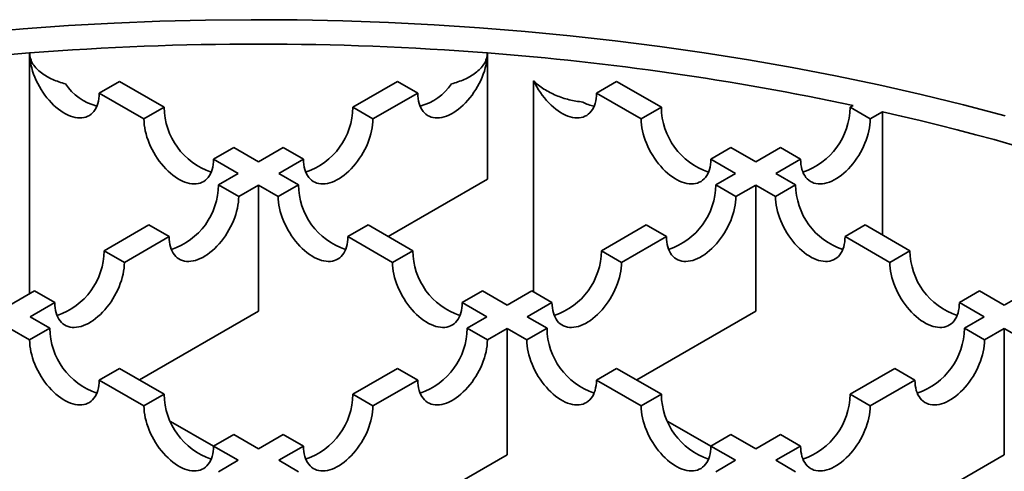
# Model space of a CAD drawing. Units: inches. Extents: x 1.2 to 67.2, y 0.5 to 87.5.
# Drawn here: x 18.9 to 20.8, y 48 to 48.8 of the extents above; entities that cross this region are included whole.
import ezdxf

# ---------------------------------------------------------------- set-up
doc = ezdxf.new("R2010")
doc.units = ezdxf.units.IN
doc.header["$LTSCALE"] = 8
doc.header["$MEASUREMENT"] = 0

msp = doc.modelspace()

# ---------------------------------------------------------------- linework, layer by layer
at = {"color": 7, "linetype": 'Continuous', "lineweight": 35}
for p, q in [((18.9566335, 48.7801665), (18.9567607, 48.7800931)), ((18.9566335, 48.3303705), (18.9566335, 48.7801665)), ((18.9569276, 48.7801894), (18.9567607, 48.7800931)), ((19.8109182, 48.7801894), (19.8110851, 48.7800931)), ((19.8112123, 48.7801665), (19.8110851, 48.7800931)), ((19.8112123, 48.5444584), (19.8112123, 48.7801665)), ((19.1243878, 48.7268659), (19.0866753, 48.705095)), ((19.2079044, 48.6786528), (19.1243878, 48.7268659)), ((19.5599414, 48.6786528), (19.643458, 48.7268659)), ((19.643458, 48.7268659), (19.6811705, 48.705095)), ((19.8973932, 48.3338498), (19.8973932, 48.7282679)), ((20.0523485, 48.7268652), (20.0146362, 48.7050944)), ((20.1358651, 48.6786522), (20.0523485, 48.7268652)), ((19.0866753, 48.705095), (19.1701919, 48.6568819)), ((19.6811705, 48.705095), (19.5976539, 48.6568819)), ((20.0146362, 48.7050944), (20.0981528, 48.6568813)), ((19.2079044, 48.6786528), (19.1701919, 48.6568819)), ((19.5599414, 48.6786528), (19.5976539, 48.6568819)), ((20.1358651, 48.6786522), (20.0981528, 48.6568813)), ((20.4879022, 48.6786533), (20.4938618, 48.6820937)), ((20.4879022, 48.6786533), (20.5256145, 48.6568824)), ((20.5485191, 48.670105), (20.5256145, 48.6568824)), ((20.5485191, 48.440432), (20.5485191, 48.670105)), ((19.337819, 48.6036547), (19.3001065, 48.5818837)), ((19.3839229, 48.5770395), (19.337819, 48.6036547)), ((19.3839229, 48.5770395), (19.4300268, 48.6036547)), ((19.4300268, 48.6036547), (19.4677393, 48.5818837)), ((20.2657797, 48.6036541), (20.2280674, 48.5818832)), ((20.3118827, 48.5770394), (20.2657797, 48.6036541)), ((20.3118827, 48.5770394), (20.3579876, 48.6036552)), ((20.3579876, 48.6036552), (20.3956999, 48.5818843)), ((19.3001065, 48.5818837), (19.3462105, 48.5552685)), ((19.4677393, 48.5818837), (19.4216353, 48.5552685)), ((20.2280674, 48.5818832), (20.2741704, 48.5552685)), ((20.3956999, 48.5818843), (20.349595, 48.5552685)), ((19.3093917, 48.5340135), (19.3462105, 48.5552685)), ((19.4584541, 48.5340135), (19.4216353, 48.5552685)), ((20.2373526, 48.5340141), (20.2741704, 48.5552685)), ((20.3864147, 48.5340129), (20.349595, 48.5552685)), ((19.3093917, 48.5340135), (19.3471041, 48.5122426)), ((19.3839229, 48.5334976), (19.3471041, 48.5122426)), ((19.3839229, 48.5334976), (19.3839229, 48.2977895)), ((19.3839229, 48.5334976), (19.4207417, 48.5122426)), ((19.4584541, 48.5340135), (19.4207417, 48.5122426)), ((19.8112123, 48.5444584), (19.6257866, 48.4374144)), ((20.2373526, 48.5340141), (20.2750649, 48.5122432)), ((20.3118827, 48.5334977), (20.2750649, 48.5122432)), ((20.3118827, 48.5334977), (20.3118827, 48.2977896)), ((20.3118827, 48.5334977), (20.3487024, 48.5122421)), ((20.3864147, 48.5340129), (20.3487024, 48.5122421)), ((19.0959606, 48.4108023), (19.1794771, 48.4590154)), ((19.1794771, 48.4590154), (19.2171895, 48.4372445)), ((19.5883687, 48.4590154), (19.5506563, 48.4372445)), ((19.6718852, 48.4108023), (19.5883687, 48.4590154)), ((20.0239214, 48.4108029), (20.107438, 48.459016)), ((20.107438, 48.459016), (20.1451503, 48.4372451)), ((20.5163293, 48.4590148), (20.478617, 48.437244)), ((20.5998459, 48.4108018), (20.5163293, 48.4590148)), ((19.2171895, 48.4372445), (19.133673, 48.3890314)), ((19.5506563, 48.4372445), (19.6341728, 48.3890314)), ((20.1451503, 48.4372451), (20.0616337, 48.389032)), ((20.478617, 48.437244), (20.5621336, 48.3890309)), ((19.0959606, 48.4108023), (19.133673, 48.3890314)), ((19.6718852, 48.4108023), (19.6341728, 48.3890314)), ((20.0239214, 48.4108029), (20.0616337, 48.389032)), ((20.5998459, 48.4108018), (20.5621336, 48.3890309)), ((18.9199429, 48.3091895), (18.9660459, 48.3358042)), ((18.9660459, 48.3358042), (19.0037584, 48.3140333)), ((19.8017998, 48.3358042), (19.7640874, 48.3140333)), ((19.8479029, 48.3091895), (19.8017998, 48.3358042)), ((19.8479029, 48.3091895), (19.8940068, 48.3358047)), ((19.8940068, 48.3358047), (19.9317191, 48.3140339)), ((20.7297605, 48.3358036), (20.6920482, 48.3140328)), ((20.7758626, 48.3091895), (20.7297605, 48.3358036)), ((20.7758626, 48.3091895), (20.8219675, 48.3358053)), ((19.0037584, 48.3140333), (18.9576554, 48.2874186)), ((19.7640874, 48.3140333), (19.8101904, 48.2874186)), ((19.9317191, 48.3140339), (19.8856152, 48.2874187)), ((20.6920482, 48.3140328), (20.7381503, 48.2874186)), ((19.3839229, 48.2977895), (19.1618067, 48.1695645)), ((20.3118827, 48.2977896), (20.0897665, 48.1695646)), ((18.9944741, 48.2661636), (18.9576554, 48.2874186)), ((19.7733717, 48.2661636), (19.8101904, 48.2874186)), ((19.9224349, 48.2661631), (19.8856152, 48.2874187)), ((20.7013325, 48.2661642), (20.7381503, 48.2874186)), ((18.9199431, 48.2656477), (18.9567618, 48.2443927)), ((18.9944741, 48.2661636), (18.9567618, 48.2443927)), ((19.7733717, 48.2661636), (19.811084, 48.2443927)), ((19.8479027, 48.2656477), (19.811084, 48.2443927)), ((19.8479027, 48.2656477), (19.8479027, 48.0299396)), ((19.8479027, 48.2656477), (19.8847225, 48.2443922)), ((19.9224349, 48.2661631), (19.8847225, 48.2443922)), ((20.7013325, 48.2661642), (20.7390448, 48.2443933)), ((20.7758626, 48.2656478), (20.7390448, 48.2443933)), ((20.7758626, 48.2656478), (20.7758626, 48.0299396)), ((20.7758626, 48.2656478), (20.8126832, 48.2443917)), ((19.1243887, 48.1911655), (19.0866764, 48.1693946)), ((19.2079053, 48.1429524), (19.1243887, 48.1911655)), ((19.5599405, 48.1429524), (19.643457, 48.1911655)), ((19.643457, 48.1911655), (19.6811694, 48.1693946)), ((20.0523495, 48.191165), (20.0146371, 48.169394)), ((20.135866, 48.1429519), (20.0523495, 48.191165)), ((20.4879013, 48.142953), (20.5714179, 48.1911661)), ((20.5714179, 48.1911661), (20.6091302, 48.1693952)), ((19.0866764, 48.1693946), (19.1701929, 48.1211816)), ((19.6811694, 48.1693946), (19.5976528, 48.1211816)), ((20.0146371, 48.169394), (20.0981536, 48.121181)), ((20.6091302, 48.1693952), (20.5256136, 48.1211821)), ((19.2079053, 48.1429524), (19.1701929, 48.1211816)), ((19.5599405, 48.1429524), (19.5976528, 48.1211816)), ((20.135866, 48.1429519), (20.0981536, 48.121181)), ((20.4879013, 48.142953), (20.5256136, 48.1211821)), ((19.2200232, 48.092328), (19.3001075, 48.0460963)), ((20.1479839, 48.0923276), (20.2280683, 48.0460958)), ((19.3378199, 48.0679543), (19.3001076, 48.0461834)), ((19.3839229, 48.0413396), (19.3378199, 48.0679543)), ((19.3839229, 48.0413396), (19.4300259, 48.0679543)), ((19.4300259, 48.0679543), (19.4677382, 48.0461834)), ((20.2657807, 48.0679538), (20.2280682, 48.0461829)), ((20.3118827, 48.0413396), (20.2657807, 48.0679538)), ((20.3118827, 48.0413396), (20.3579867, 48.0679549)), ((20.3579867, 48.0679549), (20.395699, 48.046184)), ((19.3001076, 48.0461834), (19.3462106, 48.0195687)), ((19.4677382, 48.0461834), (19.4216352, 48.0195687)), ((20.2280682, 48.0461829), (20.2741703, 48.0195687)), ((20.395699, 48.046184), (20.3495951, 48.0195688)), ((19.3093909, 47.9983132), (19.3462106, 48.0195687)), ((19.4584549, 47.9983132), (19.4216352, 48.0195687)), ((19.8479027, 48.0299396), (19.6257866, 47.9017147)), ((20.2373515, 47.9983137), (20.2741703, 48.0195687)), ((20.3864157, 47.9983127), (20.3495951, 48.0195688)), ((20.7758626, 48.0299396), (20.5537464, 47.9017147))]:
    msp.add_line(p, q, dxfattribs=at)
at = {"color": 7, "linetype": 'Continuous', "lineweight": 35, "flags": 128}
for points in [[(20.7774754, 48.6628088), (20.6996551, 48.6831772), (20.6209425, 48.7023688), (20.5413907, 48.7203705), (20.461054, 48.7371703), (20.3799866, 48.7527565), (20.2982435, 48.7671188), (20.2158805, 48.7802474), (20.132953, 48.7921333), (20.0495176, 48.8027683), (19.9656306, 48.8121455), (19.881349, 48.8202585), (19.7967301, 48.8271017), (19.7118313, 48.8326703), (19.62671, 48.8369609), (19.5414239, 48.8399702), (19.4560312, 48.8416964), (19.3705895, 48.8421383), (19.2851567, 48.8412955), (19.1997911, 48.8391688), (19.1145502, 48.8357592), (19.0294921, 48.8310695), (18.9446745, 48.8251026), (18.8601547, 48.8178627)], [(18.9567607, 48.7800931), (18.956919, 48.7747692), (18.9573929, 48.7692887), (18.9581803, 48.7636781), (18.9592771, 48.7579648), (18.9606782, 48.7521765), (18.9623766, 48.7463417), (18.9643642, 48.7404885), (18.9666312, 48.7346455), (18.9691665, 48.7288414), (18.9719579, 48.7231042), (18.9749917, 48.717462), (18.9782531, 48.7119422), (18.9817264, 48.7065718), (18.9853944, 48.7013768), (18.9892394, 48.6963827), (18.9932426, 48.6916137), (18.9973846, 48.6870931), (19.0016452, 48.6828428), (19.0060035, 48.6788836), (19.0104383, 48.6752349), (19.0149282, 48.6719143), (19.0194511, 48.6689381), (19.0239851, 48.6663207), (19.028508, 48.6640749), (19.0329978, 48.6622116), (19.0374327, 48.66074), (19.041791, 48.6596671), (19.0460515, 48.6589983), (19.0501936, 48.6587366), (19.0541967, 48.6588837), (19.0580417, 48.6594384), (19.0617098, 48.6603983), (19.0651831, 48.6617587), (19.0684445, 48.6635129), (19.0714783, 48.6656523), (19.0742697, 48.6681666), (19.076805, 48.6710436), (19.079072, 48.674269), (19.0810595, 48.6778275), (19.0827579, 48.6817014), (19.0841591, 48.6858719), (19.0852559, 48.6903188), (19.0860433, 48.6950204), (19.0865171, 48.6999538), (19.0866753, 48.705095)], [(19.6811705, 48.705095), (19.6813286, 48.6999538), (19.6818025, 48.6950204), (19.6825899, 48.6903188), (19.6836867, 48.6858719), (19.6850878, 48.6817014), (19.6867863, 48.6778275), (19.6887738, 48.674269), (19.6910408, 48.6710436), (19.6935761, 48.6681666), (19.6963675, 48.6656523), (19.6994013, 48.6635129), (19.7026627, 48.6617587), (19.706136, 48.6603983), (19.709804, 48.6594384), (19.7136491, 48.6588837), (19.7176522, 48.6587366), (19.7217943, 48.6589983), (19.7260548, 48.6596671), (19.7304131, 48.66074), (19.734848, 48.6622116), (19.7393378, 48.6640749), (19.7438607, 48.6663207), (19.7483947, 48.6689381), (19.7529176, 48.6719143), (19.7574074, 48.6752349), (19.7618423, 48.6788836), (19.7662006, 48.6828428), (19.7704612, 48.6870931), (19.7746032, 48.6916137), (19.7786064, 48.6963827), (19.7824514, 48.7013768), (19.7861194, 48.7065718), (19.7895927, 48.7119422), (19.7928541, 48.717462), (19.7958879, 48.7231042), (19.7986793, 48.7288414), (19.8012146, 48.7346455), (19.8034816, 48.7404885), (19.8054692, 48.7463417), (19.8071675, 48.7521765), (19.8085687, 48.7579648), (19.8096655, 48.7636781), (19.8104529, 48.7692887), (19.8109267, 48.7747692), (19.8110851, 48.7800931)], [(19.8973932, 48.7282679), (19.9002012, 48.7225546), (19.9032488, 48.7169384), (19.9065216, 48.7114464), (19.9100032, 48.7061054), (19.9136773, 48.7009412), (19.9175256, 48.6959788), (19.9215299, 48.6912422), (19.9256704, 48.6867545), (19.9299273, 48.6825373), (19.93428, 48.678611), (19.9387072, 48.6749947), (19.9431875, 48.671706), (19.9476994, 48.6687608), (19.9522207, 48.6661732), (19.95673, 48.6639559), (19.9612049, 48.6621196), (19.9656239, 48.6606733), (19.9699657, 48.6596239), (19.9742093, 48.6589764), (19.9783339, 48.6587341), (19.9823198, 48.658898), (19.9861476, 48.6594675), (19.9897986, 48.6604397), (19.9932551, 48.66181), (19.9965006, 48.6635717), (19.9995194, 48.6657162), (20.0022965, 48.6682332), (20.0048187, 48.6711106), (20.0070739, 48.6743341), (20.0090508, 48.6778885), (20.0107401, 48.6817564), (20.0121336, 48.6859191), (20.0132246, 48.6903562), (20.0140075, 48.6950466), (20.0144789, 48.6999672), (20.0146362, 48.7050944)], [(20.7907418, 48.6087382), (20.7566886, 48.6182094), (20.7224438, 48.6274477), (20.6880127, 48.6364521), (20.6533999, 48.6452212), (20.6186101, 48.6537539), (20.5836483, 48.6620489), (20.5485191, 48.670105)], [(19.1701919, 48.6568819), (19.1703502, 48.651558), (19.1708241, 48.6460775), (19.1716115, 48.6404669), (19.1727083, 48.6347536), (19.1741093, 48.6289654), (19.1758078, 48.6231305), (19.1777954, 48.6172773), (19.1800623, 48.6114344), (19.1825977, 48.6056302), (19.1853891, 48.599893), (19.1884229, 48.5942508), (19.1916843, 48.588731), (19.1951576, 48.5833606), (19.1988256, 48.5781656), (19.2026706, 48.5731715), (19.2066738, 48.5684025), (19.2108158, 48.5638819), (19.2150764, 48.5596316), (19.2194347, 48.5556724), (19.2238695, 48.5520237), (19.2283594, 48.5487031), (19.2328823, 48.5457269), (19.2374163, 48.5431094), (19.2419392, 48.5408636), (19.246429, 48.5390004), (19.2508639, 48.5375288), (19.2552222, 48.5364559), (19.2594827, 48.5357871), (19.2636246, 48.5355255), (19.2676279, 48.5356724), (19.2714729, 48.5362272), (19.275141, 48.5371871), (19.2786141, 48.5385475), (19.2818757, 48.5403017), (19.2849095, 48.5424411), (19.2877009, 48.5449554), (19.2902362, 48.5478324), (19.2925032, 48.5510578), (19.2944907, 48.5546163), (19.2961891, 48.5584902), (19.2975903, 48.5626607), (19.2986871, 48.5671076), (19.2994745, 48.5718092), (19.2999483, 48.5767426), (19.3001065, 48.5818837)], [(19.4677393, 48.5818837), (19.4678974, 48.5767426), (19.4683713, 48.5718092), (19.4691587, 48.5671076), (19.4702555, 48.5626607), (19.4716566, 48.5584902), (19.4733551, 48.5546163), (19.4753426, 48.5510578), (19.4776096, 48.5478324), (19.4801449, 48.5449554), (19.4829363, 48.5424411), (19.4859701, 48.5403017), (19.4892317, 48.5385475), (19.4927048, 48.5371871), (19.4963728, 48.5362272), (19.5002179, 48.5356724), (19.5042212, 48.5355255), (19.5083631, 48.5357871), (19.5126236, 48.5364559), (19.5169819, 48.5375288), (19.5214168, 48.5390004), (19.5259066, 48.5408636), (19.5304295, 48.5431094), (19.5349635, 48.5457269), (19.5394864, 48.5487031), (19.5439762, 48.5520237), (19.5484111, 48.5556724), (19.5527694, 48.5596316), (19.55703, 48.5638819), (19.561172, 48.5684025), (19.5651752, 48.5731715), (19.5690202, 48.5781656), (19.5726882, 48.5833606), (19.5761615, 48.588731), (19.5794229, 48.5942508), (19.5824567, 48.599893), (19.5852481, 48.6056302), (19.5877835, 48.6114344), (19.5900504, 48.6172773), (19.592038, 48.6231305), (19.5937365, 48.6289654), (19.5951375, 48.6347536), (19.5962343, 48.6404669), (19.5970217, 48.6460775), (19.5974956, 48.651558), (19.5976539, 48.6568819)], [(20.0981528, 48.6568813), (20.098311, 48.6515575), (20.0987849, 48.646077), (20.0995722, 48.6404664), (20.100669, 48.6347531), (20.1020701, 48.6289648), (20.1037686, 48.6231299), (20.1057561, 48.6172768), (20.1080231, 48.6114339), (20.1105585, 48.6056297), (20.1133499, 48.5998925), (20.1163837, 48.5942503), (20.1196452, 48.5887305), (20.1231183, 48.5833601), (20.1267864, 48.5781651), (20.1306314, 48.573171), (20.1346347, 48.568402), (20.1387766, 48.5638813), (20.1430371, 48.5596311), (20.1473955, 48.5556719), (20.1518303, 48.5520232), (20.1563202, 48.5487026), (20.1608431, 48.5457264), (20.165377, 48.543109), (20.1698999, 48.5408632), (20.1743898, 48.5389999), (20.1788246, 48.5375283), (20.183183, 48.5364554), (20.1874435, 48.5357865), (20.1915855, 48.535525), (20.1955887, 48.5356719), (20.1994337, 48.5362267), (20.2031018, 48.5371866), (20.206575, 48.538547), (20.2098364, 48.5403012), (20.2128702, 48.5424407), (20.2156616, 48.544955), (20.218197, 48.5478319), (20.220464, 48.5510574), (20.2224515, 48.5546157), (20.22415, 48.5584897), (20.2255511, 48.5626602), (20.2266479, 48.5671072), (20.2274352, 48.5718087), (20.2279091, 48.5767421), (20.2280674, 48.5818832)], [(20.3956999, 48.5818843), (20.3958581, 48.5767432), (20.3963321, 48.5718099), (20.3971193, 48.5671082), (20.3982163, 48.5626613), (20.3996173, 48.5584907), (20.4013157, 48.5546168), (20.4033033, 48.5510585), (20.4055702, 48.5478329), (20.4081056, 48.544956), (20.410897, 48.5424417), (20.4139308, 48.5403022), (20.4171923, 48.5385481), (20.4206655, 48.5371877), (20.4243335, 48.5362278), (20.4281785, 48.535673), (20.4321818, 48.535526), (20.4363238, 48.5357876), (20.4405842, 48.5364564), (20.4449426, 48.5375293), (20.4493775, 48.539001), (20.4538672, 48.5408642), (20.4583901, 48.54311), (20.4629241, 48.5457274), (20.467447, 48.5487036), (20.4719369, 48.5520242), (20.4763718, 48.555673), (20.4807301, 48.5596321), (20.4849906, 48.5638824), (20.4891326, 48.568403), (20.4931359, 48.5731721), (20.4969808, 48.5781662), (20.5006489, 48.5833611), (20.5041221, 48.5887316), (20.5073835, 48.5942514), (20.5104174, 48.5998936), (20.5132087, 48.6056307), (20.5157442, 48.611435), (20.5180111, 48.6172778), (20.5199987, 48.623131), (20.5216971, 48.6289659), (20.5230981, 48.6347541), (20.5241951, 48.6404675), (20.5249823, 48.646078), (20.5254563, 48.6515586), (20.5256145, 48.6568824)], [(19.2171895, 48.4372445), (19.2173478, 48.4321034), (19.2178217, 48.42717), (19.2186091, 48.4224684), (19.2197059, 48.4180215), (19.2211069, 48.4138509), (19.2228054, 48.409977), (19.224793, 48.4064186), (19.22706, 48.4031932), (19.2295953, 48.4003162), (19.2323867, 48.3978019), (19.2354205, 48.3956625), (19.2386819, 48.3939082), (19.2421552, 48.3925479), (19.2458232, 48.391588), (19.2496682, 48.3910332), (19.2536714, 48.3908862), (19.2578134, 48.3911478), (19.262074, 48.3918167), (19.2664323, 48.3928896), (19.2708672, 48.3943612), (19.275357, 48.3962244), (19.2798799, 48.3984702), (19.2844139, 48.4010876), (19.2889368, 48.4040639), (19.2934266, 48.4073845), (19.2978615, 48.4110332), (19.3022198, 48.4149924), (19.3064803, 48.4192426), (19.3106222, 48.4237632), (19.3146255, 48.4285322), (19.3184706, 48.4335264), (19.3221386, 48.4387214), (19.3256119, 48.4440918), (19.3288733, 48.4496116), (19.3319071, 48.4552538), (19.3346985, 48.460991), (19.3372338, 48.4667951), (19.3395008, 48.4726381), (19.3414883, 48.4784912), (19.3431867, 48.4843261), (19.3445879, 48.4901143), (19.3456847, 48.4958276), (19.3464721, 48.5014383), (19.3469459, 48.5069188), (19.3471041, 48.5122426)], [(19.4207417, 48.5122426), (19.4208998, 48.5069188), (19.4213737, 48.5014383), (19.4221611, 48.4958276), (19.4232579, 48.4901143), (19.424659, 48.4843261), (19.4263575, 48.4784912), (19.428345, 48.4726381), (19.430612, 48.4667951), (19.4331473, 48.460991), (19.4359387, 48.4552538), (19.4389725, 48.4496116), (19.4422339, 48.4440918), (19.4457072, 48.4387214), (19.4493752, 48.4335264), (19.4532203, 48.4285322), (19.4572236, 48.4237632), (19.4613655, 48.4192426), (19.465626, 48.4149924), (19.4699843, 48.4110332), (19.4744191, 48.4073845), (19.478909, 48.4040639), (19.4834319, 48.4010876), (19.4879659, 48.3984702), (19.4924888, 48.3962244), (19.4969786, 48.3943612), (19.5014135, 48.3928896), (19.5057718, 48.3918167), (19.5100324, 48.3911478), (19.5141744, 48.3908862), (19.5181776, 48.3910332), (19.5220225, 48.391588), (19.5256906, 48.3925479), (19.5291639, 48.3939082), (19.5324253, 48.3956625), (19.5354591, 48.3978019), (19.5382505, 48.4003162), (19.5407858, 48.4031932), (19.5430528, 48.4064186), (19.5450404, 48.409977), (19.5467389, 48.4138509), (19.5481399, 48.4180215), (19.5492367, 48.4224684), (19.5500241, 48.42717), (19.5504979, 48.4321034), (19.5506563, 48.4372445)], [(20.1451503, 48.4372451), (20.1453085, 48.432104), (20.1457824, 48.4271706), (20.1465697, 48.422469), (20.1476665, 48.418022), (20.1490677, 48.4138515), (20.1507661, 48.4099776), (20.1527536, 48.4064192), (20.1550206, 48.4031937), (20.157556, 48.4003168), (20.1603474, 48.3978025), (20.1633812, 48.395663), (20.1666426, 48.3939088), (20.1701158, 48.3925485), (20.1737839, 48.3915886), (20.1776289, 48.3910338), (20.1816321, 48.3908868), (20.1857742, 48.3911484), (20.1900346, 48.3918172), (20.194393, 48.3928901), (20.1988278, 48.3943617), (20.2033176, 48.396225), (20.2078405, 48.3984708), (20.2123745, 48.4010882), (20.2168974, 48.4040644), (20.2213873, 48.407385), (20.2258221, 48.4110338), (20.2301804, 48.4149929), (20.234441, 48.4192432), (20.238583, 48.4237638), (20.2425863, 48.4285329), (20.2464312, 48.433527), (20.2500993, 48.4387219), (20.2535725, 48.4440924), (20.2568339, 48.4496121), (20.2598677, 48.4552544), (20.2626591, 48.4609915), (20.2651944, 48.4667957), (20.2674615, 48.4726386), (20.2694491, 48.4784918), (20.2711474, 48.4843266), (20.2725485, 48.4901149), (20.2736454, 48.4958282), (20.2744327, 48.5014388), (20.2749066, 48.5069194), (20.2750649, 48.5122432)], [(20.3487024, 48.5122421), (20.3488606, 48.5069183), (20.3493346, 48.5014378), (20.3501218, 48.4958272), (20.3512187, 48.4901138), (20.3526198, 48.4843256), (20.3543183, 48.4784907), (20.3563058, 48.4726376), (20.3585728, 48.4667947), (20.3611082, 48.4609905), (20.3638995, 48.4552533), (20.3669334, 48.4496111), (20.3701948, 48.4440913), (20.373668, 48.4387208), (20.377336, 48.4335259), (20.3811811, 48.4285317), (20.3851843, 48.4237628), (20.3893263, 48.4192421), (20.3935868, 48.4149918), (20.3979451, 48.4110327), (20.40238, 48.407384), (20.4068698, 48.4040634), (20.4113927, 48.4010871), (20.4159267, 48.3984697), (20.4204496, 48.3962239), (20.4249394, 48.3943607), (20.4293743, 48.392889), (20.4337327, 48.3918161), (20.4379932, 48.3911473), (20.4421351, 48.3908857), (20.4461384, 48.3910327), (20.4499834, 48.3915875), (20.4536514, 48.3925474), (20.4571246, 48.3939078), (20.4603861, 48.3956619), (20.4634199, 48.3978014), (20.4662113, 48.4003157), (20.4687466, 48.4031927), (20.4710136, 48.4064181), (20.4730012, 48.4099765), (20.4746997, 48.4138504), (20.4761007, 48.418021), (20.4771976, 48.4224679), (20.4779848, 48.4271695), (20.4784588, 48.4321029), (20.478617, 48.437244)], [(19.0037584, 48.3140333), (19.0039166, 48.3088922), (19.0043905, 48.3039588), (19.0051779, 48.2992572), (19.0062747, 48.2948103), (19.0076758, 48.2906397), (19.0093742, 48.2867658), (19.0113618, 48.2832074), (19.0136287, 48.2799819), (19.0161641, 48.277105), (19.0189555, 48.2745907), (19.0219893, 48.2724513), (19.0252508, 48.2706971), (19.028724, 48.2693367), (19.032392, 48.2683768), (19.036237, 48.267822), (19.0402403, 48.267675), (19.0443823, 48.2679366), (19.0486428, 48.2686055), (19.0530011, 48.2696783), (19.057436, 48.27115), (19.0619258, 48.2730132), (19.0664487, 48.275259), (19.0709827, 48.2778764), (19.0755056, 48.2808527), (19.0799954, 48.2841733), (19.0844303, 48.287822), (19.0887886, 48.2917812), (19.0930491, 48.2960314), (19.0971911, 48.300552), (19.1011944, 48.305321), (19.1050394, 48.3103152), (19.1087074, 48.3155102), (19.1121806, 48.3208806), (19.1154421, 48.3264004), (19.1184759, 48.3320426), (19.1212673, 48.3377798), (19.1238027, 48.343584), (19.1260696, 48.3494269), (19.1280572, 48.35528), (19.1297556, 48.3611149), (19.1311567, 48.3669031), (19.1322535, 48.3726164), (19.1330409, 48.3782271), (19.1335148, 48.3837076), (19.133673, 48.3890314)], [(19.6341728, 48.3890314), (19.634331, 48.3837076), (19.6348049, 48.3782271), (19.6355923, 48.3726164), (19.6366891, 48.3669031), (19.6380902, 48.3611149), (19.6397886, 48.35528), (19.6417762, 48.3494269), (19.6440431, 48.343584), (19.6465785, 48.3377798), (19.6493699, 48.3320426), (19.6524037, 48.3264004), (19.6556652, 48.3208806), (19.6591384, 48.3155102), (19.6628064, 48.3103152), (19.6666514, 48.305321), (19.6706547, 48.300552), (19.6747966, 48.2960314), (19.6790572, 48.2917812), (19.6834155, 48.287822), (19.6878503, 48.2841733), (19.6923402, 48.2808527), (19.6968631, 48.2778764), (19.7013971, 48.275259), (19.70592, 48.2730132), (19.7104098, 48.27115), (19.7148447, 48.2696783), (19.719203, 48.2686055), (19.7234635, 48.2679366), (19.7276055, 48.267675), (19.7316087, 48.267822), (19.7354537, 48.2683768), (19.7391218, 48.2693367), (19.742595, 48.2706971), (19.7458565, 48.2724513), (19.7488903, 48.2745907), (19.7516817, 48.277105), (19.754217, 48.2799819), (19.756484, 48.2832074), (19.7584716, 48.2867658), (19.76017, 48.2906397), (19.7615711, 48.2948103), (19.7626679, 48.2992572), (19.7634553, 48.3039588), (19.7639291, 48.3088922), (19.7640874, 48.3140333)], [(19.9317191, 48.3140339), (19.9318773, 48.3088928), (19.9323512, 48.3039594), (19.9331385, 48.2992578), (19.9342353, 48.2948108), (19.9356365, 48.2906403), (19.9373349, 48.2867664), (19.9393224, 48.283208), (19.9415894, 48.2799825), (19.9441248, 48.2771056), (19.9469162, 48.2745913), (19.94995, 48.2724518), (19.9532115, 48.2706977), (19.9566846, 48.2693372), (19.9603527, 48.2683773), (19.9641977, 48.2678226), (19.968201, 48.2676756), (19.972343, 48.2679372), (19.9766034, 48.268606), (19.9809618, 48.2696789), (19.9853966, 48.2711505), (19.9898864, 48.2730138), (19.9944093, 48.2752596), (19.9989433, 48.277877), (20.0034662, 48.2808532), (20.0079561, 48.2841738), (20.0123909, 48.2878226), (20.0167493, 48.2917817), (20.0210098, 48.296032), (20.0251518, 48.3005526), (20.0291551, 48.3053216), (20.033, 48.3103157), (20.0366681, 48.3155107), (20.0401413, 48.3208812), (20.0434027, 48.3264009), (20.0464365, 48.3320432), (20.0492279, 48.3377803), (20.0517634, 48.3435846), (20.0540303, 48.3494274), (20.0560179, 48.3552806), (20.0577163, 48.3611155), (20.0591173, 48.3669037), (20.0602142, 48.372617), (20.0610015, 48.3782276), (20.0614754, 48.3837082), (20.0616337, 48.389032)], [(20.5621336, 48.3890309), (20.5622918, 48.3837071), (20.5627658, 48.3782265), (20.563553, 48.372616), (20.5646499, 48.3669026), (20.566051, 48.3611144), (20.5677494, 48.3552795), (20.569737, 48.3494263), (20.572004, 48.3435834), (20.5745393, 48.3377793), (20.5773307, 48.3320421), (20.5803645, 48.3263999), (20.583626, 48.3208801), (20.5870992, 48.3155096), (20.5907672, 48.3103147), (20.5946122, 48.3053206), (20.5986155, 48.3005515), (20.6027574, 48.2960309), (20.6070179, 48.2917807), (20.6113763, 48.2878215), (20.6158112, 48.2841728), (20.620301, 48.2808522), (20.6248239, 48.277876), (20.6293578, 48.2752586), (20.6338807, 48.2730128), (20.6383706, 48.2711495), (20.6428055, 48.2696778), (20.6471638, 48.268605), (20.6514243, 48.2679361), (20.6555663, 48.2676745), (20.6595695, 48.2678215), (20.6634145, 48.2683763), (20.6670826, 48.2693362), (20.6705558, 48.2706966), (20.6738173, 48.2724508), (20.6768511, 48.2745902), (20.6796425, 48.2771045), (20.6821778, 48.2799814), (20.6844448, 48.2832069), (20.6864324, 48.2867653), (20.6881308, 48.2906392), (20.6895319, 48.2948098), (20.6906287, 48.2992567), (20.691416, 48.3039583), (20.69189, 48.3088917), (20.6920482, 48.3140328)], [(18.9567618, 48.2443927), (18.95692, 48.2390689), (18.9573939, 48.2335884), (18.9581812, 48.2279778), (18.959278, 48.2222645), (18.9606792, 48.2164762), (18.9623777, 48.2106413), (18.9643651, 48.2047882), (18.9666322, 48.1989453), (18.9691675, 48.1931411), (18.9719589, 48.1874039), (18.9749927, 48.1817617), (18.9782541, 48.176242), (18.9817273, 48.1708715), (18.9853954, 48.1656765), (18.9892405, 48.1606824), (18.9932437, 48.1559133), (18.9973857, 48.1513927), (19.0016461, 48.1471425), (19.0060045, 48.1431833), (19.0104393, 48.1395346), (19.0149292, 48.136214), (19.0194521, 48.1332378), (19.023986, 48.1306204), (19.0285089, 48.1283746), (19.0329988, 48.1265113), (19.0374336, 48.1250397), (19.041792, 48.1239668), (19.0460526, 48.1232979), (19.0501945, 48.1230363), (19.0541978, 48.1231833), (19.0580427, 48.1237381), (19.0617108, 48.124698), (19.065184, 48.1260584), (19.0684454, 48.1278126), (19.0714792, 48.1299521), (19.0742706, 48.1324664), (19.0768059, 48.1353433), (19.079073, 48.1385688), (19.0810606, 48.1421271), (19.082759, 48.146001), (19.0841601, 48.1501716), (19.0852569, 48.1546186), (19.0860442, 48.1593202), (19.0865181, 48.1642536), (19.0866764, 48.1693946)], [(19.6811694, 48.1693946), (19.6813277, 48.1642536), (19.6818016, 48.1593202), (19.6825889, 48.1546186), (19.6836857, 48.1501716), (19.6850867, 48.146001), (19.6867852, 48.1421271), (19.6887728, 48.1385688), (19.6910398, 48.1353433), (19.6935752, 48.1324664), (19.6963666, 48.1299521), (19.6994004, 48.1278126), (19.7026618, 48.1260584), (19.706135, 48.124698), (19.7098031, 48.1237381), (19.713648, 48.1231833), (19.7176513, 48.1230363), (19.7217932, 48.1232979), (19.7260538, 48.1239668), (19.7304122, 48.1250397), (19.734847, 48.1265113), (19.7393368, 48.1283746), (19.7438597, 48.1306204), (19.7483937, 48.1332378), (19.7529166, 48.136214), (19.7574065, 48.1395346), (19.7618413, 48.1431833), (19.7661997, 48.1471425), (19.7704601, 48.1513927), (19.7746021, 48.1559133), (19.7786053, 48.1606824), (19.7824504, 48.1656765), (19.7861185, 48.1708715), (19.7895917, 48.176242), (19.7928531, 48.1817617), (19.7958869, 48.1874039), (19.7986783, 48.1931411), (19.8012136, 48.1989453), (19.8034807, 48.2047882), (19.8054681, 48.2106413), (19.8071666, 48.2164762), (19.8085677, 48.2222645), (19.8096646, 48.2279778), (19.8104519, 48.2335884), (19.8109258, 48.2390689), (19.811084, 48.2443927)], [(19.8847225, 48.2443922), (19.8848806, 48.2390684), (19.8853546, 48.2335878), (19.8861419, 48.2279772), (19.8872387, 48.2222639), (19.8886398, 48.2164757), (19.8903383, 48.2106408), (19.8923258, 48.2047876), (19.8945928, 48.1989447), (19.8971282, 48.1931405), (19.8999195, 48.1874034), (19.9029534, 48.1817611), (19.9062148, 48.1762414), (19.909688, 48.1708709), (19.913356, 48.165676), (19.9172011, 48.1606818), (19.9212043, 48.1559128), (19.9253463, 48.1513922), (19.9296068, 48.1471419), (19.9339651, 48.1431828), (19.9384, 48.139534), (19.9428899, 48.1362134), (19.9474128, 48.1332372), (19.9519467, 48.1306198), (19.9564696, 48.128374), (19.9609594, 48.1265108), (19.9653943, 48.1250391), (19.9697527, 48.1239662), (19.9740132, 48.1232974), (19.9781552, 48.1230358), (19.9821584, 48.1231827), (19.9860034, 48.1237375), (19.9896714, 48.1246975), (19.9931447, 48.1260578), (19.9964061, 48.127812), (19.9994399, 48.1299515), (20.0022313, 48.1324658), (20.0047666, 48.1353427), (20.0070336, 48.1385682), (20.0090212, 48.1421266), (20.0107197, 48.1460005), (20.0121207, 48.1501711), (20.0132176, 48.154618), (20.0140049, 48.1593196), (20.0144788, 48.164253), (20.0146371, 48.169394)], [(20.6091302, 48.1693952), (20.6092884, 48.1642541), (20.6097623, 48.1593207), (20.6105496, 48.1546191), (20.6116465, 48.1501721), (20.6130476, 48.1460016), (20.6147461, 48.1421277), (20.6167335, 48.1385693), (20.6190006, 48.1353438), (20.6215359, 48.1324669), (20.6243273, 48.1299526), (20.6273611, 48.1278131), (20.6306225, 48.1260589), (20.6340957, 48.1246985), (20.6377638, 48.1237386), (20.6416089, 48.1231839), (20.645612, 48.1230368), (20.6497541, 48.1232985), (20.6540145, 48.1239673), (20.6583729, 48.1250402), (20.6628077, 48.1265118), (20.6672976, 48.1283751), (20.6718205, 48.1306209), (20.6763544, 48.1332383), (20.6808774, 48.1362145), (20.6853672, 48.1395351), (20.689802, 48.1431838), (20.6941604, 48.147143), (20.698421, 48.1513933), (20.7025629, 48.1559139), (20.7065662, 48.1606829), (20.7104111, 48.165677), (20.7140792, 48.170872), (20.7175524, 48.1762425), (20.7208138, 48.1817622), (20.7238476, 48.1874044), (20.726639, 48.1931416), (20.7291744, 48.1989458), (20.7314414, 48.2047887), (20.733429, 48.2106419), (20.7351273, 48.2164767), (20.7365285, 48.222265), (20.7376253, 48.2279783), (20.7384126, 48.2335889), (20.7388865, 48.2390694), (20.7390448, 48.2443933)], [(19.1701929, 48.1211816), (19.1703512, 48.1158577), (19.1708251, 48.1103772), (19.1716124, 48.1047666), (19.1727092, 48.0990533), (19.1741103, 48.0932651), (19.1758088, 48.0874302), (19.1777963, 48.081577), (19.1800633, 48.0757341), (19.1825987, 48.0699299), (19.1853901, 48.0641927), (19.1884239, 48.0585505), (19.1916854, 48.0530307), (19.1951585, 48.0476603), (19.1988266, 48.0424653), (19.2026716, 48.0374712), (19.2066749, 48.0327022), (19.2108168, 48.0281815), (19.2150773, 48.0239313), (19.2194357, 48.0199721), (19.2238705, 48.0163234), (19.2283604, 48.0130028), (19.2328833, 48.0100266), (19.2374172, 48.0074092), (19.2419401, 48.0051634), (19.24643, 48.0033001), (19.2508648, 48.0018285), (19.2552232, 48.0007556), (19.2594837, 48.0000867), (19.2636257, 47.9998252), (19.2676289, 47.9999721), (19.2714739, 48.0005269), (19.275142, 48.0014868), (19.2786152, 48.0028472), (19.2818766, 48.0046014), (19.2849104, 48.0067409), (19.2877018, 48.0092552), (19.2902372, 48.0121321), (19.2925042, 48.0153576), (19.2944917, 48.018916), (19.2961902, 48.0227899), (19.2975913, 48.0269604), (19.2986881, 48.0314074), (19.2994754, 48.0361089), (19.2999493, 48.0410423), (19.3001076, 48.0461834)], [(19.4677382, 48.0461834), (19.4678965, 48.0410423), (19.4683704, 48.0361089), (19.4691577, 48.0314074), (19.4702545, 48.0269604), (19.4716556, 48.0227899), (19.4733541, 48.018916), (19.4753416, 48.0153576), (19.4776086, 48.0121321), (19.480144, 48.0092552), (19.4829354, 48.0067409), (19.4859692, 48.0046014), (19.4892306, 48.0028472), (19.4927038, 48.0014868), (19.4963719, 48.0005269), (19.5002169, 47.9999721), (19.5042201, 47.9998252), (19.5083621, 48.0000867), (19.5126226, 48.0007556), (19.516981, 48.0018285), (19.5214158, 48.0033001), (19.5259056, 48.0051634), (19.5304285, 48.0074092), (19.5349625, 48.0100266), (19.5394854, 48.0130028), (19.5439753, 48.0163234), (19.5484101, 48.0199721), (19.5527685, 48.0239313), (19.557029, 48.0281815), (19.5611709, 48.0327022), (19.5651742, 48.0374712), (19.5690192, 48.0424653), (19.5726873, 48.0476603), (19.5761604, 48.0530307), (19.5794219, 48.0585505), (19.5824557, 48.0641927), (19.5852471, 48.0699299), (19.5877825, 48.0757341), (19.5900495, 48.081577), (19.592037, 48.0874302), (19.5937355, 48.0932651), (19.5951365, 48.0990533), (19.5962334, 48.1047666), (19.5970207, 48.1103772), (19.5974946, 48.1158577), (19.5976528, 48.1211816)], [(20.0981536, 48.121181), (20.0983118, 48.1158572), (20.0987858, 48.1103766), (20.0995731, 48.104766), (20.1006699, 48.0990527), (20.102071, 48.0932645), (20.1037694, 48.0874296), (20.105757, 48.0815764), (20.108024, 48.0757335), (20.1105593, 48.0699294), (20.1133507, 48.0641922), (20.1163845, 48.05855), (20.119646, 48.0530302), (20.1231192, 48.0476597), (20.1267872, 48.0424648), (20.1306322, 48.0374706), (20.1346355, 48.0327016), (20.1387774, 48.028181), (20.143038, 48.0239307), (20.1473963, 48.0199716), (20.1518312, 48.0163228), (20.156321, 48.0130023), (20.1608439, 48.010026), (20.1653779, 48.0074086), (20.1699008, 48.0051628), (20.1743906, 48.0032995), (20.1788255, 48.0018279), (20.1831838, 48.000755), (20.1874444, 48.0000862), (20.1915863, 47.9998246), (20.1955896, 47.9999716), (20.1994346, 48.0005264), (20.2031026, 48.0014863), (20.2065758, 48.0028466), (20.2098373, 48.0046008), (20.2128711, 48.0067403), (20.2156625, 48.0092546), (20.2181978, 48.0121315), (20.2204648, 48.015357), (20.2224524, 48.0189154), (20.2241508, 48.0227893), (20.2255519, 48.0269599), (20.2266488, 48.0314068), (20.2274361, 48.0361084), (20.22791, 48.0410417), (20.2280682, 48.0461829)], [(20.395699, 48.046184), (20.3958572, 48.0410428), (20.3963311, 48.0361094), (20.3971184, 48.0314079), (20.3982153, 48.0269609), (20.3996164, 48.0227904), (20.4013149, 48.0189165), (20.4033023, 48.0153581), (20.4055694, 48.0121326), (20.4081047, 48.0092557), (20.4108961, 48.0067414), (20.4139299, 48.0046019), (20.4171914, 48.0028478), (20.4206645, 48.0014873), (20.4243326, 48.0005274), (20.4281777, 47.9999727), (20.4321809, 47.9998257), (20.4363229, 48.0000873), (20.4405833, 48.0007561), (20.4449417, 48.001829), (20.4493765, 48.0033006), (20.4538664, 48.0051639), (20.4583893, 48.0074097), (20.4629232, 48.0100271), (20.4674462, 48.0130033), (20.471936, 48.0163239), (20.4763708, 48.0199726), (20.4807292, 48.0239318), (20.4849898, 48.0281821), (20.4891317, 48.0327027), (20.493135, 48.0374717), (20.4969799, 48.0424658), (20.500648, 48.0476608), (20.5041212, 48.0530313), (20.5073826, 48.058551), (20.5104164, 48.0641932), (20.5132078, 48.0699304), (20.5157433, 48.0757346), (20.5180102, 48.0815775), (20.5199978, 48.0874307), (20.5216963, 48.0932656), (20.5230973, 48.0990538), (20.5241941, 48.1047671), (20.5249814, 48.1103777), (20.5254553, 48.1158582), (20.5256136, 48.1211821)]]:
    msp.add_lwpolyline(points, dxfattribs=at)
at = {"color": 7, "linetype": 'Continuous', "lineweight": 35}
for centre, radius, start, end in [((19.3839229, 43.2696773), 5.5270307, 85.5691526, 94.4308474), ((19.355129, 43.5815091), 5.213908, 94.3833523, 101.9675628), ((19.4127168, 43.5815091), 5.213908, 78.0324372, 85.6166477), ((19.105086, 48.7754127), 0.0971523, 213.146559, 256.5292439), ((19.6627598, 48.7754127), 0.0971523, 283.4707561, 326.853441), ((19.3365083, 48.6797464), 0.1286086, 180.4872247, 251.5870787), ((19.4313375, 48.6797464), 0.1286086, 288.4129213, 359.5127753), ((20.0203455, 48.7434829), 0.0633337, 240.4244129, 260.9790291), ((20.2644689, 48.6797457), 0.1286085, 180.4871745, 251.587129), ((20.3592982, 48.6797469), 0.1286086, 288.4129213, 359.5127753), ((19.1807881, 48.5351069), 0.1286082, 288.4128477, 359.5128985), ((19.5870576, 48.5351069), 0.1286082, 180.4871015, 251.5871523), ((20.1087486, 48.5351077), 0.1286086, 288.4129213, 359.5127753), ((20.5150184, 48.5351064), 0.1286084, 180.4871487, 251.5871298), ((18.9673567, 48.4118959), 0.1286085, 288.412871, 359.5128255), ((19.800489, 48.4118959), 0.1286085, 180.4871745, 251.587129), ((19.8953174, 48.4118965), 0.1286086, 288.4129213, 359.5127753), ((20.7284498, 48.4118954), 0.1286086, 180.4872096, 251.5870939), ((19.1230777, 48.2672569), 0.1286082, 180.4871015, 251.5871523), ((19.6447681, 48.2672569), 0.1286082, 288.4128477, 359.5128985), ((20.0510386, 48.2672566), 0.1286084, 180.4871487, 251.5871298), ((20.5727285, 48.2672578), 0.1286086, 288.4129213, 359.5127753), ((19.3365091, 48.1440459), 0.1286085, 180.4871745, 251.587129), ((19.4313367, 48.1440459), 0.1286085, 288.412871, 359.5128255), ((20.26447, 48.1440455), 0.1286086, 180.4872096, 251.5870939), ((20.3592973, 48.1440466), 0.1286086, 288.4129213, 359.5127753)]:
    msp.add_arc(centre, radius, start, end, dxfattribs=at)
for points, knots in [([(18.9569277, 48.7801894), (18.9569277, 48.776456), (18.9574817, 48.7728577), (18.9595794, 48.7659015), (18.9611511, 48.7625065), (18.9650852, 48.7561649), (18.9674326, 48.7532126), (18.9727567, 48.7476665), (18.9757385, 48.7450777), (18.9852035, 48.737979), (18.9922971, 48.7340197), (19.0075567, 48.7272454), (19.0155223, 48.7245218), (19.0237428, 48.7222914)], [0, 0, 0, 0, 0.125, 0.125, 0.25, 0.25, 0.375, 0.375, 0.5, 0.5, 0.75, 0.75, 1, 1, 1, 1]), ([(19.8109181, 48.7801894), (19.8109181, 48.776456), (19.8103641, 48.7728577), (19.8082664, 48.7659015), (19.8066947, 48.7625065), (19.8027606, 48.7561649), (19.8004132, 48.7532126), (19.795089, 48.7476665), (19.7921073, 48.7450777), (19.7826422, 48.737979), (19.7755487, 48.7340197), (19.7602891, 48.7272454), (19.7523235, 48.7245218), (19.744103, 48.7222914)], [0, 0, 0, 0, 0.125, 0.125, 0.25, 0.25, 0.375, 0.375, 0.5, 0.5, 0.75, 0.75, 1, 1, 1, 1]), ([(19.8973932, 48.7282679), (19.9031159, 48.7225208), (19.909667, 48.7173293), (19.9238669, 48.7081499), (19.9314078, 48.7042164), (19.947274, 48.69751), (19.9554953, 48.6947935), (19.9721086, 48.6906464), (19.9806447, 48.6891874), (19.9890859, 48.6884013)], [0, 0, 0, 0, 0.25, 0.25, 0.5, 0.5, 0.75, 0.75, 1, 1, 1, 1])]:
    msp.add_open_spline(points, degree=3, knots=knots, dxfattribs=at)

doc.saveas('drawing.dxf')
